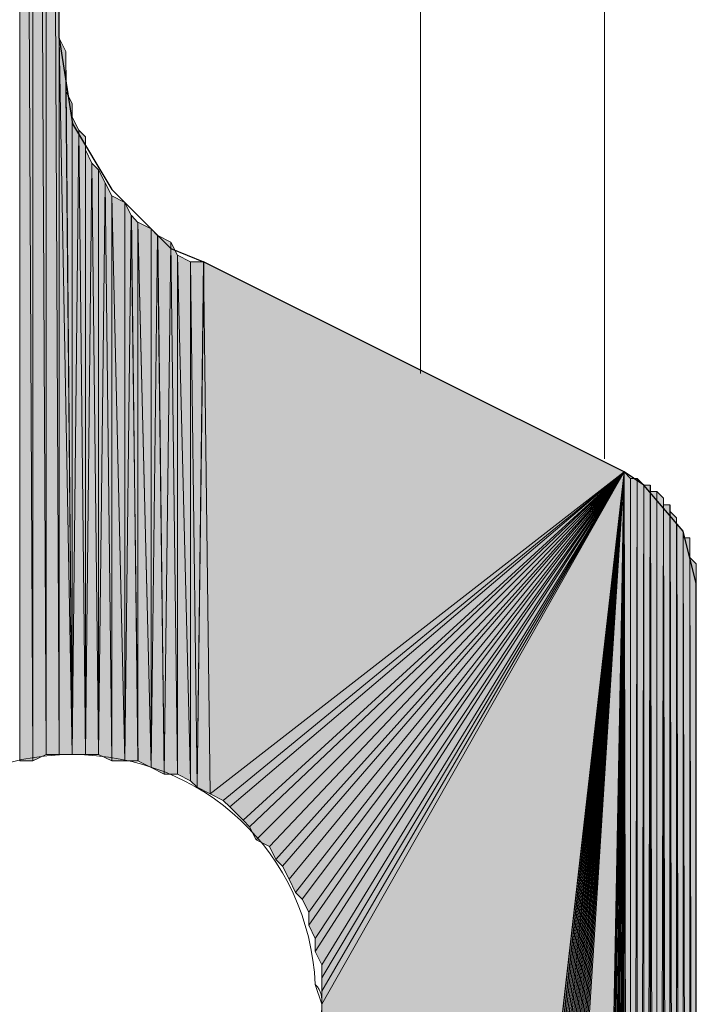
# Model space of a CAD drawing. Units: inches. Extents: x 56 to 153, y -235 to -57.
# Drawn here: x 65 to 67, y -160 to -157 of the extents above; entities that cross this region are included whole.
import ezdxf

# ---------------------------------------------------------------- set-up
doc = ezdxf.new("R2010")
doc.units = ezdxf.units.IN
doc.header["$MEASUREMENT"] = 0
doc.layers.add('Ebene 1', color=7, linetype='Continuous')

# ---------------------------------------------------------------- blocks, each defined once
blk = doc.blocks.new('block 4')
at = {"layer": 'Ebene 1', "color": 7, "lineweight": 25, "true_color": 0xffffff}
for points in [[(65.2003, -156.6471), (65.2003, -152.3718)], [(65.2003, -156.6471), (65.243, -156.9227), (65.3697, -157.1343), (65.5602, -157.3244), (65.6661, -157.3671)], [(67.2536, -158.4041), (67.2112, -158.2346), (67.0843, -158.0865), (67.0207, -158.0444), (65.6661, -157.3671)], [(66.8517, -166.9555), (67.0211, -166.9128), (67.1689, -166.8074), (67.2536, -166.6379), (67.2536, -166.5531), (67.2536, -158.4041)]]:
    blk.add_lwpolyline(points, dxfattribs=at)
at = {"layer": 'Ebene 1', "color": 7, "lineweight": 18, "true_color": 0xffffff}
for points in [[(66.3646, -157.7268), (66.3646, -153.5569)], [(66.9573, -158.0017), (66.9573, -153.5355)]]:
    blk.add_lwpolyline(points, dxfattribs=at)
at = {"layer": 'Ebene 1', "color": 7, "lineweight": 13, "true_color": 0xffffff}
blk.add_open_spline([(66.0471, -159.7587), (66.0471, -159.7587), (66.0259, -159.6953), (66.0259, -159.6953), (66.0048, -159.2716), (65.6661, -158.9546), (65.2429, -158.9546), (64.7983, -158.9546), (64.4384, -159.3143), (64.4384, -159.7587), (64.4384, -160.1818), (64.7983, -160.5628), (65.2429, -160.5628), (65.6873, -160.5628), (66.0471, -160.1818), (66.0471, -159.7587), (66.0471, -159.7374), (66.0471, -159.7167), (66.0259, -159.6953)], degree=3, knots=[0, 0, 0, 0, 1, 1, 1, 2, 2, 2, 3, 3, 3, 4, 4, 4, 5, 5, 5, 6, 6, 6, 6], dxfattribs=at)

msp = doc.modelspace()

# ---------------------------------------------------------------- hatches: boundary and pattern name
at = {"layer": 'Ebene 1', "true_color": 0xd7d7d7}
h = msp.add_hatch(color=254, dxfattribs=at)
h.dxf.hatch_style = 2
h.paths.add_polyline_path([(65.0734, -158.9753), (65.1157, -158.9753), (65.0734, -150.3398)])
h = msp.add_hatch(color=254, dxfattribs=at)
h.dxf.hatch_style = 2
h.paths.add_polyline_path([(65.0734, -150.3398), (65.1157, -158.9753), (65.1157, -150.3398)])
h = msp.add_hatch(color=254, dxfattribs=at)
h.dxf.hatch_style = 2
h.paths.add_polyline_path([(65.1581, -158.9546), (65.1581, -150.3605), (65.1154, -150.3398)])
h = msp.add_hatch(color=254, dxfattribs=at)
h.dxf.hatch_style = 2
h.paths.add_polyline_path([(65.1156, -158.9753), (65.1583, -158.9546), (65.1156, -150.3398)])
h = msp.add_hatch(color=254, dxfattribs=at)
h.dxf.hatch_style = 2
h.paths.add_polyline_path([(65.1581, -158.9546), (65.2005, -158.9546), (65.1581, -150.3605)])
h = msp.add_hatch(color=254, dxfattribs=at)
h.dxf.hatch_style = 2
h.paths.add_polyline_path([(65.1581, -150.3605), (65.2005, -158.9546), (65.2005, -150.3605)])
h = msp.add_hatch(color=254, dxfattribs=at)
h.dxf.hatch_style = 2
edge = h.paths.add_edge_path()
edge.add_spline(control_points=[(65.2003, -158.9546), (65.2003, -158.9546), (65.2003, -150.3605), (65.2003, -150.3605), (65.2003, -150.3605), (65.2003, -158.9546), (65.2003, -158.9546)], knot_values=[0, 0, 0, 0, 1, 1, 1, 2, 2, 2, 2], degree=3, periodic=1)
h = msp.add_hatch(color=254, dxfattribs=at)
h.dxf.hatch_style = 2
edge = h.paths.add_edge_path()
edge.add_spline(control_points=[(65.2003, -156.6471), (65.2003, -156.6471), (65.2003, -150.3605), (65.2003, -150.3605), (65.2003, -150.3605), (65.2003, -156.6471), (65.2003, -156.6471)], knot_values=[0, 0, 0, 0, 1, 1, 1, 2, 2, 2, 2], degree=3, periodic=1)
h = msp.add_hatch(color=254, dxfattribs=at)
h.dxf.hatch_style = 2
h.paths.add_polyline_path([(65.2003, -158.9546), (65.2427, -158.9546), (65.2003, -156.6471)])
h = msp.add_hatch(color=254, dxfattribs=at)
h.dxf.hatch_style = 2
h.paths.add_polyline_path([(65.2427, -158.9546), (65.2219, -156.6898), (65.2003, -156.6471)])
h = msp.add_hatch(color=254, dxfattribs=at)
h.dxf.hatch_style = 2
h.paths.add_polyline_path([(65.2217, -156.7319), (65.2425, -158.9546), (65.2217, -156.6898)])
h = msp.add_hatch(color=254, dxfattribs=at)
h.dxf.hatch_style = 2
h.paths.add_polyline_path([(65.2217, -156.7746), (65.2425, -158.9546), (65.2217, -156.7319)])
h = msp.add_hatch(color=254, dxfattribs=at)
h.dxf.hatch_style = 2
h.paths.add_polyline_path([(65.2217, -156.8166), (65.2425, -158.9546), (65.2217, -156.7746)])
h = msp.add_hatch(color=254, dxfattribs=at)
h.dxf.hatch_style = 2
h.paths.add_polyline_path([(65.2427, -158.9546), (65.2427, -156.8586), (65.2219, -156.8166)])
h = msp.add_hatch(color=254, dxfattribs=at)
h.dxf.hatch_style = 2
edge = h.paths.add_edge_path()
edge.add_spline(control_points=[(65.2427, -158.9546), (65.2427, -158.9546), (65.2427, -156.8586), (65.2427, -156.8586), (65.2427, -156.8586), (65.2427, -158.9546), (65.2427, -158.9546)], knot_values=[0, 0, 0, 0, 1, 1, 1, 2, 2, 2, 2], degree=3, periodic=1)
h = msp.add_hatch(color=254, dxfattribs=at)
h.dxf.hatch_style = 2
h.paths.add_polyline_path([(65.2427, -158.9546), (65.2637, -156.9434), (65.2427, -156.9014)])
h = msp.add_hatch(color=254, dxfattribs=at)
h.dxf.hatch_style = 2
h.paths.add_polyline_path([(65.2427, -158.9546), (65.2852, -158.9546), (65.2637, -156.9434)])
h = msp.add_hatch(color=254, dxfattribs=at)
h.dxf.hatch_style = 2
h.paths.add_polyline_path([(65.2851, -158.9546), (65.2851, -156.9648), (65.2641, -156.9434)])
h = msp.add_hatch(color=254, dxfattribs=at)
h.dxf.hatch_style = 2
edge = h.paths.add_edge_path()
edge.add_spline(control_points=[(65.2851, -158.9546), (65.2851, -158.9546), (65.2851, -156.9648), (65.2851, -156.9648), (65.2851, -156.9648), (65.2851, -158.9546), (65.2851, -158.9546)], knot_values=[0, 0, 0, 0, 1, 1, 1, 2, 2, 2, 2], degree=3, periodic=1)
h = msp.add_hatch(color=254, dxfattribs=at)
h.dxf.hatch_style = 2
h.paths.add_polyline_path([(65.2851, -158.9546), (65.3059, -157.0495), (65.2851, -157.0068)])
h = msp.add_hatch(color=254, dxfattribs=at)
h.dxf.hatch_style = 2
h.paths.add_polyline_path([(65.2851, -158.9546), (65.3275, -158.9546), (65.3059, -157.0495)])
h = msp.add_hatch(color=254, dxfattribs=at)
h.dxf.hatch_style = 2
h.paths.add_polyline_path([(65.3275, -158.9546), (65.3275, -157.0709), (65.3063, -157.0495)])
h = msp.add_hatch(color=254, dxfattribs=at)
h.dxf.hatch_style = 2
h.paths.add_polyline_path([(65.3275, -158.9546), (65.3486, -157.1129), (65.3275, -157.0709)])
h = msp.add_hatch(color=254, dxfattribs=at)
h.dxf.hatch_style = 2
h.paths.add_polyline_path([(65.3275, -158.9546), (65.37, -158.9753), (65.3486, -157.1129)])
h = msp.add_hatch(color=254, dxfattribs=at)
h.dxf.hatch_style = 2
h.paths.add_polyline_path([(65.37, -158.9753), (65.37, -157.1549), (65.3488, -157.1129)])
h = msp.add_hatch(color=254, dxfattribs=at)
h.dxf.hatch_style = 2
h.paths.add_polyline_path([(65.4122, -158.9753), (65.4122, -157.1763), (65.3698, -157.1549)])
h = msp.add_hatch(color=254, dxfattribs=at)
h.dxf.hatch_style = 2
h.paths.add_polyline_path([(65.37, -158.9753), (65.4122, -158.9753), (65.37, -157.1549)])
h = msp.add_hatch(color=254, dxfattribs=at)
h.dxf.hatch_style = 2
h.paths.add_polyline_path([(65.4122, -158.9753), (65.433, -157.2183), (65.4122, -157.1763)])
h = msp.add_hatch(color=254, dxfattribs=at)
h.dxf.hatch_style = 2
h.paths.add_polyline_path([(65.4122, -158.9753), (65.4546, -158.9753), (65.433, -157.2183)])
h = msp.add_hatch(color=254, dxfattribs=at)
h.dxf.hatch_style = 2
h.paths.add_polyline_path([(65.4544, -158.9753), (65.4544, -157.2404), (65.4332, -157.2183)])
h = msp.add_hatch(color=254, dxfattribs=at)
h.dxf.hatch_style = 2
h.paths.add_polyline_path([(65.4969, -158.9967), (65.4969, -157.261), (65.4542, -157.2397)])
h = msp.add_hatch(color=254, dxfattribs=at)
h.dxf.hatch_style = 2
h.paths.add_polyline_path([(65.4544, -158.9753), (65.4971, -158.9967), (65.4544, -157.2404)])
h = msp.add_hatch(color=254, dxfattribs=at)
h.dxf.hatch_style = 2
h.paths.add_polyline_path([(65.4969, -158.9967), (65.5178, -157.2824), (65.4969, -157.261)])
h = msp.add_hatch(color=254, dxfattribs=at)
h.dxf.hatch_style = 2
h.paths.add_polyline_path([(65.4969, -158.9967), (65.5393, -159.018), (65.5178, -157.2824)])
h = msp.add_hatch(color=254, dxfattribs=at)
h.dxf.hatch_style = 2
h.paths.add_polyline_path([(65.5392, -159.018), (65.5603, -157.3037), (65.518, -157.2824)])
h = msp.add_hatch(color=254, dxfattribs=at)
h.dxf.hatch_style = 2
h.paths.add_polyline_path([(65.5392, -159.018), (65.5815, -159.018), (65.5603, -157.3037)])
h = msp.add_hatch(color=254, dxfattribs=at)
h.dxf.hatch_style = 2
h.paths.add_polyline_path([(65.5814, -159.018), (65.5814, -157.3458), (65.5605, -157.3037)])
h = msp.add_hatch(color=254, dxfattribs=at)
h.dxf.hatch_style = 2
h.paths.add_polyline_path([(65.5814, -159.018), (65.6237, -159.0394), (65.5814, -157.3458)])
h = msp.add_hatch(color=254, dxfattribs=at)
h.dxf.hatch_style = 2
h.paths.add_polyline_path([(65.6236, -159.0394), (65.6236, -157.3671), (65.5814, -157.3458)])
h = msp.add_hatch(color=254, dxfattribs=at)
h.dxf.hatch_style = 2
h.paths.add_polyline_path([(65.6236, -159.0394), (65.6447, -159.0601), (65.6236, -157.3671)])
h = msp.add_hatch(color=254, dxfattribs=at)
h.dxf.hatch_style = 2
h.paths.add_polyline_path([(65.6236, -157.3671), (65.6447, -159.0601), (65.6663, -157.3671)])
h = msp.add_hatch(color=254, dxfattribs=at)
h.dxf.hatch_style = 2
h.paths.add_polyline_path([(65.6449, -159.0601), (65.6876, -159.0807), (65.6661, -157.3671)])
for points in [[(65.6661, -157.3671), (65.6873, -159.0814), (67.0207, -158.0444)], [(67.0207, -158.0444), (65.6873, -159.0814), (65.7295, -159.1028)], [(67.0207, -158.0444), (65.7295, -159.1028), (65.7507, -159.1234)], [(67.0207, -158.0444), (65.7507, -159.1234), (65.7931, -159.1662)], [(67.0207, -158.0444), (65.7931, -159.1662), (65.8142, -159.1875)], [(67.0207, -158.0444), (65.8142, -159.1875), (65.8354, -159.2296)], [(67.0207, -158.0444), (65.8354, -159.2296), (65.8778, -159.2509)], [(67.0207, -158.0444), (65.8778, -159.2509), (65.8988, -159.2929)], [(67.0207, -158.0444), (65.8988, -159.2929), (65.92, -159.3143)], [(67.0207, -158.0444), (65.92, -159.3143), (65.9412, -159.3563)], [(67.0207, -158.0444), (65.9412, -159.3563), (65.9624, -159.3991)], [(67.0207, -158.0444), (65.9624, -159.3991), (65.9836, -159.4204)], [(67.0207, -158.0444), (65.9836, -159.4204), (66.0048, -159.4624)], [(67.0207, -158.0444), (66.0048, -159.4624), (66.0048, -159.5045)], [(67.0207, -158.0444), (66.0048, -159.5045), (66.0259, -159.5472)], [(67.0207, -158.0444), (66.0259, -159.5472), (66.0259, -159.5892)], [(67.0207, -158.0444), (66.0259, -159.5892), (66.0471, -159.6319)], [(67.0207, -158.0444), (66.0471, -159.6319), (66.0471, -159.674)], [(67.0207, -158.0444), (66.0471, -159.674), (66.0471, -159.7167)], [(67.0207, -158.0444), (66.0471, -159.7167), (66.0471, -159.7587)], [(67.0207, -158.0444), (66.0471, -159.7587), (66.0471, -166.5745)], [(67.0207, -158.0444), (66.0471, -166.5745), (66.0471, -166.5959)], [(67.0207, -158.0444), (66.0471, -166.5959), (66.0471, -166.6165)], [(67.0207, -158.0444), (66.0471, -166.6165), (66.0681, -166.6379)], [(67.0207, -158.0444), (66.0681, -166.6379), (66.0681, -166.6593)], [(67.0207, -158.0444), (66.0681, -166.6593), (66.0681, -166.6799)], [(67.0207, -158.0444), (66.0681, -166.6799), (66.0681, -166.7013)], [(67.0207, -158.0444), (66.0681, -166.7013), (66.0893, -166.7226)], [(67.0207, -158.0444), (66.0893, -166.7226), (66.0893, -166.744)], [(67.0207, -158.0444), (66.0893, -166.744), (66.1105, -166.7647)], [(67.0207, -158.0444), (66.1105, -166.7647), (66.1317, -166.786)], [(67.0207, -158.0444), (66.1317, -166.786), (66.1317, -166.8074)], [(67.0207, -158.0444), (66.1317, -166.8074), (66.1529, -166.8287)], [(67.0207, -158.0444), (66.1529, -166.8287), (66.1741, -166.8287)], [(67.0207, -158.0444), (66.1741, -166.8287), (66.1741, -166.8494)], [(67.0207, -158.0444), (66.1741, -166.8494), (66.1953, -166.8708)], [(67.0207, -158.0444), (66.1953, -166.8708), (66.2165, -166.8708)], [(67.0207, -158.0444), (66.2165, -166.8708), (66.2375, -166.8921)], [(67.0207, -158.0444), (66.2375, -166.8921), (66.2587, -166.8921)], [(67.0207, -158.0444), (66.2587, -166.8921), (66.2587, -166.9128)], [(67.0207, -158.0444), (66.2587, -166.9128), (66.2798, -166.9128)], [(67.0207, -158.0444), (66.2798, -166.9128), (66.301, -166.9342)], [(67.0207, -158.0444), (66.301, -166.9342), (66.3222, -166.9342)], [(67.0207, -158.0444), (66.3222, -166.9342), (66.3434, -166.9342)], [(67.0207, -158.0444), (66.3434, -166.9342), (66.3646, -166.9555)], [(67.0207, -158.0444), (66.3646, -166.9555), (66.3858, -166.9555)], [(67.0207, -158.0444), (66.3858, -166.9555), (66.407, -166.9555)], [(67.0207, -158.0444), (66.407, -166.9555), (66.428, -166.9555)], [(67.0207, -158.0444), (66.428, -166.9555), (66.4492, -166.9555)], [(67.0207, -158.0444), (66.4492, -166.9555), (66.8514, -166.9555)]]:
    msp.add_hatch(color=254, dxfattribs=at).paths.add_polyline_path(points)
h = msp.add_hatch(color=254, dxfattribs=at)
edge = h.paths.add_edge_path()
edge.add_spline(control_points=[(67.0207, -158.0444), (67.0207, -158.0444), (66.1105, -166.7647), (66.1105, -166.7647), (66.1105, -166.7647), (67.0207, -158.0444), (67.0207, -158.0444)], knot_values=[0, 0, 0, 0, 1, 1, 1, 2, 2, 2, 2], degree=3, periodic=1)
h = msp.add_hatch(color=254, dxfattribs=at)
h.dxf.hatch_style = 2
h.paths.add_polyline_path([(66.8514, -166.9555), (66.8726, -166.9555), (67.0207, -158.0444)])
h = msp.add_hatch(color=254, dxfattribs=at)
h.dxf.hatch_style = 2
h.paths.add_polyline_path([(66.8726, -166.9555), (66.8934, -166.9555), (67.0205, -158.0444)])
h = msp.add_hatch(color=254, dxfattribs=at)
h.dxf.hatch_style = 2
h.paths.add_polyline_path([(66.8936, -166.9555), (66.9148, -166.9555), (67.0205, -158.0444)])
h = msp.add_hatch(color=254, dxfattribs=at)
h.dxf.hatch_style = 2
h.paths.add_polyline_path([(66.915, -166.9555), (66.9361, -166.9555), (67.0207, -158.0444)])
h = msp.add_hatch(color=254, dxfattribs=at)
h.dxf.hatch_style = 2
h.paths.add_polyline_path([(66.9361, -166.9555), (66.9573, -166.9349), (67.0205, -158.0444)])
h = msp.add_hatch(color=254, dxfattribs=at)
h.dxf.hatch_style = 2
h.paths.add_polyline_path([(66.9575, -166.9342), (66.9782, -166.9342), (67.0205, -158.0444)])
h = msp.add_hatch(color=254, dxfattribs=at)
h.dxf.hatch_style = 2
h.paths.add_polyline_path([(66.9783, -166.9342), (66.9995, -166.9342), (67.0207, -158.0444)])
h = msp.add_hatch(color=254, dxfattribs=at)
h.dxf.hatch_style = 2
h.paths.add_polyline_path([(66.9997, -166.9342), (67.0205, -166.9128), (67.0205, -158.0444)])
h = msp.add_hatch(color=254, dxfattribs=at)
h.dxf.hatch_style = 2
h.paths.add_polyline_path([(67.0205, -166.9128), (67.0417, -166.9128), (67.0205, -158.0438)])
h = msp.add_hatch(color=254, dxfattribs=at)
h.dxf.hatch_style = 2
h.paths.add_polyline_path([(67.0419, -166.9128), (67.0419, -158.0651), (67.0207, -158.0438)])
h = msp.add_hatch(color=254, dxfattribs=at)
h.dxf.hatch_style = 2
edge = h.paths.add_edge_path()
edge.add_spline(control_points=[(67.0419, -166.9128), (67.0419, -166.9128), (67.0419, -158.0651), (67.0419, -158.0651), (67.0419, -158.0651), (67.0419, -166.9128), (67.0419, -166.9128)], knot_values=[0, 0, 0, 0, 1, 1, 1, 2, 2, 2, 2], degree=3, periodic=1)
h = msp.add_hatch(color=254, dxfattribs=at)
h.dxf.hatch_style = 2
h.paths.add_polyline_path([(67.0419, -158.0651), (67.0419, -166.8921), (67.0631, -158.0651)])
h = msp.add_hatch(color=254, dxfattribs=at)
h.dxf.hatch_style = 2
h.paths.add_polyline_path([(67.0419, -166.8921), (67.0631, -166.8921), (67.0631, -158.0651)])
h = msp.add_hatch(color=254, dxfattribs=at)
h.dxf.hatch_style = 2
h.paths.add_polyline_path([(67.0631, -166.8921), (67.0843, -158.0865), (67.0631, -158.0651)])
h = msp.add_hatch(color=254, dxfattribs=at)
h.dxf.hatch_style = 2
h.paths.add_polyline_path([(67.0631, -166.8921), (67.0843, -166.8708), (67.0843, -158.0865)])
h = msp.add_hatch(color=254, dxfattribs=at)
h.dxf.hatch_style = 2
h.paths.add_polyline_path([(67.0844, -158.0865), (67.0844, -166.8708), (67.1053, -158.0865)])
h = msp.add_hatch(color=254, dxfattribs=at)
h.dxf.hatch_style = 2
h.paths.add_polyline_path([(67.0844, -166.8708), (67.1053, -166.8708), (67.1053, -158.0872)])
h = msp.add_hatch(color=254, dxfattribs=at)
h.dxf.hatch_style = 2
edge = h.paths.add_edge_path()
edge.add_spline(control_points=[(67.1055, -166.8708), (67.1055, -166.8708), (67.1055, -158.0872), (67.1055, -158.0872), (67.1055, -158.0872), (67.1055, -166.8708), (67.1055, -166.8708)], knot_values=[0, 0, 0, 0, 1, 1, 1, 2, 2, 2, 2], degree=3, periodic=1)
h = msp.add_hatch(color=254, dxfattribs=at)
h.dxf.hatch_style = 2
h.paths.add_polyline_path([(67.1055, -166.8708), (67.1265, -166.8501), (67.1055, -158.1078)])
h = msp.add_hatch(color=254, dxfattribs=at)
h.dxf.hatch_style = 2
h.paths.add_polyline_path([(67.1055, -158.1078), (67.1265, -166.8501), (67.1265, -158.1078)])
h = msp.add_hatch(color=254, dxfattribs=at)
h.dxf.hatch_style = 2
edge = h.paths.add_edge_path()
edge.add_spline(control_points=[(67.1267, -166.8494), (67.1267, -166.8494), (67.1267, -158.1078), (67.1267, -158.1078), (67.1267, -158.1078), (67.1267, -166.8494), (67.1267, -166.8494)], knot_values=[0, 0, 0, 0, 1, 1, 1, 2, 2, 2, 2], degree=3, periodic=1)
h = msp.add_hatch(color=254, dxfattribs=at)
h.dxf.hatch_style = 2
h.paths.add_polyline_path([(67.1267, -166.8287), (67.1478, -158.1292), (67.1267, -158.1078)])
h = msp.add_hatch(color=254, dxfattribs=at)
h.dxf.hatch_style = 2
h.paths.add_polyline_path([(67.1267, -166.8287), (67.1478, -166.8287), (67.1478, -158.1292)])
h = msp.add_hatch(color=254, dxfattribs=at)
h.dxf.hatch_style = 2
edge = h.paths.add_edge_path()
edge.add_spline(control_points=[(67.148, -166.8287), (67.148, -166.8287), (67.148, -158.1292), (67.148, -158.1292), (67.148, -158.1292), (67.148, -166.8287), (67.148, -166.8287)], knot_values=[0, 0, 0, 0, 1, 1, 1, 2, 2, 2, 2], degree=3, periodic=1)
h = msp.add_hatch(color=254, dxfattribs=at)
h.dxf.hatch_style = 2
h.paths.add_polyline_path([(67.148, -166.8287), (67.1687, -166.8074), (67.148, -158.1499)])
h = msp.add_hatch(color=254, dxfattribs=at)
h.dxf.hatch_style = 2
h.paths.add_polyline_path([(67.148, -158.1499), (67.1687, -166.8074), (67.1687, -158.1499)])
h = msp.add_hatch(color=254, dxfattribs=at)
h.dxf.hatch_style = 2
edge = h.paths.add_edge_path()
edge.add_spline(control_points=[(67.1689, -166.8074), (67.1689, -166.8074), (67.1689, -158.1499), (67.1689, -158.1499), (67.1689, -158.1499), (67.1689, -166.8074), (67.1689, -166.8074)], knot_values=[0, 0, 0, 0, 1, 1, 1, 2, 2, 2, 2], degree=3, periodic=1)
h = msp.add_hatch(color=254, dxfattribs=at)
h.dxf.hatch_style = 2
edge = h.paths.add_edge_path()
edge.add_spline(control_points=[(67.1689, -166.786), (67.1689, -166.786), (67.1689, -158.1499), (67.1689, -158.1499), (67.1689, -158.1499), (67.1689, -166.786), (67.1689, -166.786)], knot_values=[0, 0, 0, 0, 1, 1, 1, 2, 2, 2, 2], degree=3, periodic=1)
h = msp.add_hatch(color=254, dxfattribs=at)
h.dxf.hatch_style = 2
h.paths.add_polyline_path([(67.1689, -166.786), (67.19, -166.7654), (67.1689, -158.1712)])
h = msp.add_hatch(color=254, dxfattribs=at)
h.dxf.hatch_style = 2
h.paths.add_polyline_path([(67.1902, -166.7647), (67.1902, -158.1926), (67.169, -158.1719)])
h = msp.add_hatch(color=254, dxfattribs=at)
h.dxf.hatch_style = 2
edge = h.paths.add_edge_path()
edge.add_spline(control_points=[(67.1902, -166.7647), (67.1902, -166.7647), (67.1902, -158.1926), (67.1902, -158.1926), (67.1902, -158.1926), (67.1902, -166.7647), (67.1902, -166.7647)], knot_values=[0, 0, 0, 0, 1, 1, 1, 2, 2, 2, 2], degree=3, periodic=1)
h = msp.add_hatch(color=254, dxfattribs=at)
h.dxf.hatch_style = 2
edge = h.paths.add_edge_path()
edge.add_spline(control_points=[(67.1902, -166.7647), (67.1902, -166.7647), (67.1902, -158.1926), (67.1902, -158.1926), (67.1902, -158.1926), (67.1902, -166.7647), (67.1902, -166.7647)], knot_values=[0, 0, 0, 0, 1, 1, 1, 2, 2, 2, 2], degree=3, periodic=1)
h = msp.add_hatch(color=254, dxfattribs=at)
h.dxf.hatch_style = 2
h.paths.add_polyline_path([(67.1902, -166.7647), (67.2111, -166.744), (67.1902, -158.2133)])
h = msp.add_hatch(color=254, dxfattribs=at)
h.dxf.hatch_style = 2
h.paths.add_polyline_path([(67.2111, -166.744), (67.2111, -158.2346), (67.1904, -158.2133)])
h = msp.add_hatch(color=254, dxfattribs=at)
h.dxf.hatch_style = 2
edge = h.paths.add_edge_path()
edge.add_spline(control_points=[(67.2111, -166.744), (67.2111, -166.744), (67.2111, -158.2346), (67.2111, -158.2346), (67.2111, -158.2346), (67.2111, -166.744), (67.2111, -166.744)], knot_values=[0, 0, 0, 0, 1, 1, 1, 2, 2, 2, 2], degree=3, periodic=1)
h = msp.add_hatch(color=254, dxfattribs=at)
h.dxf.hatch_style = 2
edge = h.paths.add_edge_path()
edge.add_spline(control_points=[(67.2111, -166.7226), (67.2111, -166.7226), (67.2111, -158.2346), (67.2111, -158.2346), (67.2111, -158.2346), (67.2111, -166.7226), (67.2111, -166.7226)], knot_values=[0, 0, 0, 0, 1, 1, 1, 2, 2, 2, 2], degree=3, periodic=1)
h = msp.add_hatch(color=254, dxfattribs=at)
h.dxf.hatch_style = 2
h.paths.add_polyline_path([(67.2111, -166.7226), (67.2322, -166.7013), (67.2111, -158.256)])
h = msp.add_hatch(color=254, dxfattribs=at)
h.dxf.hatch_style = 2
h.paths.add_polyline_path([(67.2111, -158.256), (67.2322, -166.7013), (67.2322, -158.256)])
h = msp.add_hatch(color=254, dxfattribs=at)
h.dxf.hatch_style = 2
edge = h.paths.add_edge_path()
edge.add_spline(control_points=[(67.2324, -166.7013), (67.2324, -166.7013), (67.2324, -158.256), (67.2324, -158.256), (67.2324, -158.256), (67.2324, -166.7013), (67.2324, -166.7013)], knot_values=[0, 0, 0, 0, 1, 1, 1, 2, 2, 2, 2], degree=3, periodic=1)
h = msp.add_hatch(color=254, dxfattribs=at)
h.dxf.hatch_style = 2
edge = h.paths.add_edge_path()
edge.add_spline(control_points=[(67.2324, -166.6799), (67.2324, -166.6799), (67.2324, -158.256), (67.2324, -158.256), (67.2324, -158.256), (67.2324, -166.6799), (67.2324, -166.6799)], knot_values=[0, 0, 0, 0, 1, 1, 1, 2, 2, 2, 2], degree=3, periodic=1)
h = msp.add_hatch(color=254, dxfattribs=at)
h.dxf.hatch_style = 2
edge = h.paths.add_edge_path()
edge.add_spline(control_points=[(67.2324, -166.6799), (67.2324, -166.6799), (67.2324, -158.2773), (67.2324, -158.2773), (67.2324, -158.2773), (67.2324, -166.6799), (67.2324, -166.6799)], knot_values=[0, 0, 0, 0, 1, 1, 1, 2, 2, 2, 2], degree=3, periodic=1)
h = msp.add_hatch(color=254, dxfattribs=at)
h.dxf.hatch_style = 2
edge = h.paths.add_edge_path()
edge.add_spline(control_points=[(67.2324, -166.6593), (67.2324, -166.6593), (67.2324, -158.2773), (67.2324, -158.2773), (67.2324, -158.2773), (67.2324, -166.6593), (67.2324, -166.6593)], knot_values=[0, 0, 0, 0, 1, 1, 1, 2, 2, 2, 2], degree=3, periodic=1)
h = msp.add_hatch(color=254, dxfattribs=at)
h.dxf.hatch_style = 2
edge = h.paths.add_edge_path()
edge.add_spline(control_points=[(67.2324, -166.6593), (67.2324, -166.6593), (67.2324, -158.298), (67.2324, -158.298), (67.2324, -158.298), (67.2324, -166.6593), (67.2324, -166.6593)], knot_values=[0, 0, 0, 0, 1, 1, 1, 2, 2, 2, 2], degree=3, periodic=1)
h = msp.add_hatch(color=254, dxfattribs=at)
h.dxf.hatch_style = 2
edge = h.paths.add_edge_path()
edge.add_spline(control_points=[(67.2324, -166.6379), (67.2324, -166.6379), (67.2324, -158.298), (67.2324, -158.298), (67.2324, -158.298), (67.2324, -166.6379), (67.2324, -166.6379)], knot_values=[0, 0, 0, 0, 1, 1, 1, 2, 2, 2, 2], degree=3, periodic=1)
h = msp.add_hatch(color=254, dxfattribs=at)
h.dxf.hatch_style = 2
h.paths.add_polyline_path([(67.2324, -166.6379), (67.2536, -166.6165), (67.2324, -158.3194)])
h = msp.add_hatch(color=254, dxfattribs=at)
h.dxf.hatch_style = 2
h.paths.add_polyline_path([(67.2536, -166.6165), (67.2536, -158.3407), (67.2324, -158.3194)])
h = msp.add_hatch(color=254, dxfattribs=at)
h.dxf.hatch_style = 2
edge = h.paths.add_edge_path()
edge.add_spline(control_points=[(67.2536, -166.5959), (67.2536, -166.5959), (67.2536, -158.34), (67.2536, -158.34), (67.2536, -158.34), (67.2536, -166.5959), (67.2536, -166.5959)], knot_values=[0, 0, 0, 0, 1, 1, 1, 2, 2, 2, 2], degree=3, periodic=1)
h = msp.add_hatch(color=254, dxfattribs=at)
h.dxf.hatch_style = 2
edge = h.paths.add_edge_path()
edge.add_spline(control_points=[(67.2536, -166.6165), (67.2536, -166.6165), (67.2536, -158.3407), (67.2536, -158.3407), (67.2536, -158.3407), (67.2536, -166.6165), (67.2536, -166.6165)], knot_values=[0, 0, 0, 0, 1, 1, 1, 2, 2, 2, 2], degree=3, periodic=1)
h = msp.add_hatch(color=254, dxfattribs=at)
h.dxf.hatch_style = 2
edge = h.paths.add_edge_path()
edge.add_spline(control_points=[(67.2536, -166.5959), (67.2536, -166.5959), (67.2536, -158.3621), (67.2536, -158.3621), (67.2536, -158.3621), (67.2536, -166.5959), (67.2536, -166.5959)], knot_values=[0, 0, 0, 0, 1, 1, 1, 2, 2, 2, 2], degree=3, periodic=1)
h = msp.add_hatch(color=254, dxfattribs=at)
h.dxf.hatch_style = 2
edge = h.paths.add_edge_path()
edge.add_spline(control_points=[(67.2536, -166.5745), (67.2536, -166.5745), (67.2536, -158.3621), (67.2536, -158.3621), (67.2536, -158.3621), (67.2536, -166.5745), (67.2536, -166.5745)], knot_values=[0, 0, 0, 0, 1, 1, 1, 2, 2, 2, 2], degree=3, periodic=1)
h = msp.add_hatch(color=254, dxfattribs=at)
h.dxf.hatch_style = 2
edge = h.paths.add_edge_path()
edge.add_spline(control_points=[(67.2536, -166.5745), (67.2536, -166.5745), (67.2536, -158.3828), (67.2536, -158.3828), (67.2536, -158.3828), (67.2536, -166.5745), (67.2536, -166.5745)], knot_values=[0, 0, 0, 0, 1, 1, 1, 2, 2, 2, 2], degree=3, periodic=1)
h = msp.add_hatch(color=254, dxfattribs=at)
h.dxf.hatch_style = 2
edge = h.paths.add_edge_path()
edge.add_spline(control_points=[(67.2536, -166.5531), (67.2536, -166.5531), (67.2536, -158.3828), (67.2536, -158.3828), (67.2536, -158.3828), (67.2536, -166.5531), (67.2536, -166.5531)], knot_values=[0, 0, 0, 0, 1, 1, 1, 2, 2, 2, 2], degree=3, periodic=1)

# ---------------------------------------------------------------- linework, layer by layer
at = {"layer": 'Ebene 1', "lineweight": 0}
for points in [[(65.0734, -158.9753), (65.1157, -158.9753), (65.0734, -150.3398), (65.0734, -158.9753)], [(65.0734, -150.3398), (65.1157, -158.9753), (65.1157, -150.3398), (65.0734, -150.3398)], [(65.1581, -158.9546), (65.1581, -150.3605), (65.1154, -150.3398), (65.1581, -158.9546)], [(65.1156, -158.9753), (65.1583, -158.9546), (65.1156, -150.3398), (65.1156, -158.9753)], [(65.1581, -158.9546), (65.2005, -158.9546), (65.1581, -150.3605), (65.1581, -158.9546)], [(65.1581, -150.3605), (65.2005, -158.9546), (65.2005, -150.3605), (65.1581, -150.3605)], [(65.2003, -158.9546), (65.2427, -158.9546), (65.2003, -156.6471), (65.2003, -158.9546)], [(65.2427, -158.9546), (65.2219, -156.6898), (65.2003, -156.6471), (65.2427, -158.9546)], [(65.2217, -156.7319), (65.2425, -158.9546), (65.2217, -156.6898), (65.2217, -156.7319)], [(65.2217, -156.7746), (65.2425, -158.9546), (65.2217, -156.7319), (65.2217, -156.7746)], [(65.2217, -156.8166), (65.2425, -158.9546), (65.2217, -156.7746), (65.2217, -156.8166)], [(65.2427, -158.9546), (65.2427, -156.8586), (65.2219, -156.8166), (65.2427, -158.9546)], [(65.2427, -158.9546), (65.2637, -156.9434), (65.2427, -156.9014), (65.2427, -158.9546)], [(65.2427, -158.9546), (65.2852, -158.9546), (65.2637, -156.9434), (65.2427, -158.9546)], [(65.2851, -158.9546), (65.2851, -156.9648), (65.2641, -156.9434), (65.2851, -158.9546)], [(65.2851, -158.9546), (65.3059, -157.0495), (65.2851, -157.0068), (65.2851, -158.9546)], [(65.2851, -158.9546), (65.3275, -158.9546), (65.3059, -157.0495), (65.2851, -158.9546)], [(65.3275, -158.9546), (65.3275, -157.0709), (65.3063, -157.0495), (65.3275, -158.9546)], [(65.3275, -158.9546), (65.3486, -157.1129), (65.3275, -157.0709), (65.3275, -158.9546)], [(65.3275, -158.9546), (65.37, -158.9753), (65.3486, -157.1129), (65.3275, -158.9546)], [(65.37, -158.9753), (65.37, -157.1549), (65.3488, -157.1129), (65.37, -158.9753)], [(65.4122, -158.9753), (65.4122, -157.1763), (65.3698, -157.1549), (65.4122, -158.9753)], [(65.37, -158.9753), (65.4122, -158.9753), (65.37, -157.1549), (65.37, -158.9753)], [(65.4122, -158.9753), (65.433, -157.2183), (65.4122, -157.1763), (65.4122, -158.9753)], [(65.4122, -158.9753), (65.4546, -158.9753), (65.433, -157.2183), (65.4122, -158.9753)], [(65.4544, -158.9753), (65.4544, -157.2404), (65.4332, -157.2183), (65.4544, -158.9753)], [(65.4969, -158.9967), (65.4969, -157.261), (65.4542, -157.2397), (65.4969, -158.9967)], [(65.4544, -158.9753), (65.4971, -158.9967), (65.4544, -157.2404), (65.4544, -158.9753)], [(65.4969, -158.9967), (65.5178, -157.2824), (65.4969, -157.261), (65.4969, -158.9967)], [(65.4969, -158.9967), (65.5393, -159.018), (65.5178, -157.2824), (65.4969, -158.9967)], [(65.5392, -159.018), (65.5603, -157.3037), (65.518, -157.2824), (65.5392, -159.018)], [(65.5392, -159.018), (65.5815, -159.018), (65.5603, -157.3037), (65.5392, -159.018)], [(65.5814, -159.018), (65.5814, -157.3458), (65.5605, -157.3037), (65.5814, -159.018)], [(65.5814, -159.018), (65.6237, -159.0394), (65.5814, -157.3458), (65.5814, -159.018)], [(65.6236, -159.0394), (65.6236, -157.3671), (65.5814, -157.3458), (65.6236, -159.0394)], [(65.6236, -159.0394), (65.6447, -159.0601), (65.6236, -157.3671), (65.6236, -159.0394)], [(65.6236, -157.3671), (65.6447, -159.0601), (65.6663, -157.3671), (65.6236, -157.3671)], [(65.6449, -159.0601), (65.6876, -159.0807), (65.6661, -157.3671), (65.6449, -159.0601)], [(65.6661, -157.3671), (65.6873, -159.0814), (67.0207, -158.0444), (65.6661, -157.3671)], [(67.0207, -158.0444), (65.6873, -159.0814), (65.7295, -159.1028), (67.0207, -158.0444)], [(67.0207, -158.0444), (65.7295, -159.1028), (65.7507, -159.1234), (67.0207, -158.0444)], [(67.0207, -158.0444), (65.7507, -159.1234), (65.7931, -159.1662), (67.0207, -158.0444)], [(67.0207, -158.0444), (65.7931, -159.1662), (65.8142, -159.1875), (67.0207, -158.0444)], [(67.0207, -158.0444), (65.8142, -159.1875), (65.8354, -159.2296), (67.0207, -158.0444)], [(67.0207, -158.0444), (65.8354, -159.2296), (65.8778, -159.2509), (67.0207, -158.0444)], [(67.0207, -158.0444), (65.8778, -159.2509), (65.8988, -159.2929), (67.0207, -158.0444)], [(67.0207, -158.0444), (65.8988, -159.2929), (65.92, -159.3143), (67.0207, -158.0444)], [(67.0207, -158.0444), (65.92, -159.3143), (65.9412, -159.3563), (67.0207, -158.0444)], [(67.0207, -158.0444), (65.9412, -159.3563), (65.9624, -159.3991), (67.0207, -158.0444)], [(67.0207, -158.0444), (65.9624, -159.3991), (65.9836, -159.4204), (67.0207, -158.0444)], [(67.0207, -158.0444), (65.9836, -159.4204), (66.0048, -159.4624), (67.0207, -158.0444)], [(67.0207, -158.0444), (66.0048, -159.4624), (66.0048, -159.5045), (67.0207, -158.0444)], [(67.0207, -158.0444), (66.0048, -159.5045), (66.0259, -159.5472), (67.0207, -158.0444)], [(67.0207, -158.0444), (66.0259, -159.5472), (66.0259, -159.5892), (67.0207, -158.0444)], [(67.0207, -158.0444), (66.0259, -159.5892), (66.0471, -159.6319), (67.0207, -158.0444)], [(67.0207, -158.0444), (66.0471, -159.6319), (66.0471, -159.674), (67.0207, -158.0444)], [(67.0207, -158.0444), (66.0471, -159.674), (66.0471, -159.7167), (67.0207, -158.0444)], [(67.0207, -158.0444), (66.0471, -159.7167), (66.0471, -159.7587), (67.0207, -158.0444)], [(67.0207, -158.0444), (66.0471, -159.7587), (66.0471, -166.5745), (67.0207, -158.0444)], [(67.0207, -158.0444), (66.0471, -166.5745), (66.0471, -166.5959), (67.0207, -158.0444)], [(67.0207, -158.0444), (66.0471, -166.5959), (66.0471, -166.6165), (67.0207, -158.0444)], [(67.0207, -158.0444), (66.0471, -166.6165), (66.0681, -166.6379), (67.0207, -158.0444)], [(67.0207, -158.0444), (66.0681, -166.6379), (66.0681, -166.6593), (67.0207, -158.0444)], [(67.0207, -158.0444), (66.0681, -166.6593), (66.0681, -166.6799), (67.0207, -158.0444)], [(67.0207, -158.0444), (66.0681, -166.6799), (66.0681, -166.7013), (67.0207, -158.0444)], [(67.0207, -158.0444), (66.0681, -166.7013), (66.0893, -166.7226), (67.0207, -158.0444)], [(67.0207, -158.0444), (66.0893, -166.7226), (66.0893, -166.744), (67.0207, -158.0444)], [(67.0207, -158.0444), (66.0893, -166.744), (66.1105, -166.7647), (67.0207, -158.0444)], [(67.0207, -158.0444), (66.1105, -166.7647), (66.1317, -166.786), (67.0207, -158.0444)], [(67.0207, -158.0444), (66.1317, -166.786), (66.1317, -166.8074), (67.0207, -158.0444)], [(67.0207, -158.0444), (66.1317, -166.8074), (66.1529, -166.8287), (67.0207, -158.0444)], [(67.0207, -158.0444), (66.1529, -166.8287), (66.1741, -166.8287), (67.0207, -158.0444)], [(67.0207, -158.0444), (66.1741, -166.8287), (66.1741, -166.8494), (67.0207, -158.0444)], [(67.0207, -158.0444), (66.1741, -166.8494), (66.1953, -166.8708), (67.0207, -158.0444)], [(67.0207, -158.0444), (66.1953, -166.8708), (66.2165, -166.8708), (67.0207, -158.0444)], [(67.0207, -158.0444), (66.2165, -166.8708), (66.2375, -166.8921), (67.0207, -158.0444)], [(67.0207, -158.0444), (66.2375, -166.8921), (66.2587, -166.8921), (67.0207, -158.0444)], [(67.0207, -158.0444), (66.2587, -166.8921), (66.2587, -166.9128), (67.0207, -158.0444)], [(67.0207, -158.0444), (66.2587, -166.9128), (66.2798, -166.9128), (67.0207, -158.0444)], [(67.0207, -158.0444), (66.2798, -166.9128), (66.301, -166.9342), (67.0207, -158.0444)], [(67.0207, -158.0444), (66.301, -166.9342), (66.3222, -166.9342), (67.0207, -158.0444)], [(67.0207, -158.0444), (66.3222, -166.9342), (66.3434, -166.9342), (67.0207, -158.0444)], [(67.0207, -158.0444), (66.3434, -166.9342), (66.3646, -166.9555), (67.0207, -158.0444)], [(67.0207, -158.0444), (66.3646, -166.9555), (66.3858, -166.9555), (67.0207, -158.0444)], [(67.0207, -158.0444), (66.3858, -166.9555), (66.407, -166.9555), (67.0207, -158.0444)], [(67.0207, -158.0444), (66.407, -166.9555), (66.428, -166.9555), (67.0207, -158.0444)], [(67.0207, -158.0444), (66.428, -166.9555), (66.4492, -166.9555), (67.0207, -158.0444)], [(67.0207, -158.0444), (66.4492, -166.9555), (66.8514, -166.9555), (67.0207, -158.0444)], [(66.8514, -166.9555), (66.8726, -166.9555), (67.0207, -158.0444), (66.8514, -166.9555)], [(66.8726, -166.9555), (66.8934, -166.9555), (67.0205, -158.0444), (66.8726, -166.9555)], [(66.8936, -166.9555), (66.9148, -166.9555), (67.0205, -158.0444), (66.8936, -166.9555)], [(66.915, -166.9555), (66.9361, -166.9555), (67.0207, -158.0444), (66.915, -166.9555)], [(66.9361, -166.9555), (66.9573, -166.9349), (67.0205, -158.0444), (66.9361, -166.9555)], [(66.9575, -166.9342), (66.9782, -166.9342), (67.0205, -158.0444), (66.9575, -166.9342)], [(66.9783, -166.9342), (66.9995, -166.9342), (67.0207, -158.0444), (66.9783, -166.9342)], [(66.9997, -166.9342), (67.0205, -166.9128), (67.0205, -158.0444), (66.9997, -166.9342)], [(67.0205, -166.9128), (67.0417, -166.9128), (67.0205, -158.0438), (67.0205, -166.9128)], [(67.0419, -166.9128), (67.0419, -158.0651), (67.0207, -158.0438), (67.0419, -166.9128)], [(67.0419, -158.0651), (67.0419, -166.8921), (67.0631, -158.0651), (67.0419, -158.0651)], [(67.0419, -166.8921), (67.0631, -166.8921), (67.0631, -158.0651), (67.0419, -166.8921)], [(67.0631, -166.8921), (67.0843, -158.0865), (67.0631, -158.0651), (67.0631, -166.8921)], [(67.0631, -166.8921), (67.0843, -166.8708), (67.0843, -158.0865), (67.0631, -166.8921)], [(67.0844, -158.0865), (67.0844, -166.8708), (67.1053, -158.0865), (67.0844, -158.0865)], [(67.0844, -166.8708), (67.1053, -166.8708), (67.1053, -158.0872), (67.0844, -166.8708)], [(67.1055, -166.8708), (67.1265, -166.8501), (67.1055, -158.1078), (67.1055, -166.8708)], [(67.1055, -158.1078), (67.1265, -166.8501), (67.1265, -158.1078), (67.1055, -158.1078)], [(67.1267, -166.8287), (67.1478, -158.1292), (67.1267, -158.1078), (67.1267, -166.8287)], [(67.1267, -166.8287), (67.1478, -166.8287), (67.1478, -158.1292), (67.1267, -166.8287)], [(67.148, -166.8287), (67.1687, -166.8074), (67.148, -158.1499), (67.148, -166.8287)], [(67.148, -158.1499), (67.1687, -166.8074), (67.1687, -158.1499), (67.148, -158.1499)], [(67.1689, -166.786), (67.19, -166.7654), (67.1689, -158.1712), (67.1689, -166.786)], [(67.1902, -166.7647), (67.1902, -158.1926), (67.169, -158.1719), (67.1902, -166.7647)], [(67.1902, -166.7647), (67.2111, -166.744), (67.1902, -158.2133), (67.1902, -166.7647)], [(67.2111, -166.744), (67.2111, -158.2346), (67.1904, -158.2133), (67.2111, -166.744)], [(67.2111, -166.7226), (67.2322, -166.7013), (67.2111, -158.256), (67.2111, -166.7226)], [(67.2111, -158.256), (67.2322, -166.7013), (67.2322, -158.256), (67.2111, -158.256)], [(67.2324, -166.6379), (67.2536, -166.6165), (67.2324, -158.3194), (67.2324, -166.6379)], [(67.2536, -166.6165), (67.2536, -158.3407), (67.2324, -158.3194), (67.2536, -166.6165)], [(66.0471, -159.8008), (66.0471, -162.9551), (66.0471, -159.7587), (66.0471, -159.8008)]]:
    msp.add_lwpolyline(points, dxfattribs=at)
for points in [[(65.2003, -158.9546), (65.2003, -158.9546), (65.2003, -150.3605), (65.2003, -150.3605), (65.2003, -150.3605), (65.2003, -158.9546), (65.2003, -158.9546)], [(65.2003, -156.6471), (65.2003, -156.6471), (65.2003, -150.3605), (65.2003, -150.3605), (65.2003, -150.3605), (65.2003, -156.6471), (65.2003, -156.6471)], [(65.2427, -158.9546), (65.2427, -158.9546), (65.2427, -156.8586), (65.2427, -156.8586), (65.2427, -156.8586), (65.2427, -158.9546), (65.2427, -158.9546)], [(65.2851, -158.9546), (65.2851, -158.9546), (65.2851, -156.9648), (65.2851, -156.9648), (65.2851, -156.9648), (65.2851, -158.9546), (65.2851, -158.9546)], [(67.0207, -158.0444), (67.0207, -158.0444), (66.1105, -166.7647), (66.1105, -166.7647), (66.1105, -166.7647), (67.0207, -158.0444), (67.0207, -158.0444)], [(67.0419, -166.9128), (67.0419, -166.9128), (67.0419, -158.0651), (67.0419, -158.0651), (67.0419, -158.0651), (67.0419, -166.9128), (67.0419, -166.9128)], [(67.1055, -166.8708), (67.1055, -166.8708), (67.1055, -158.0872), (67.1055, -158.0872), (67.1055, -158.0872), (67.1055, -166.8708), (67.1055, -166.8708)], [(67.1267, -166.8494), (67.1267, -166.8494), (67.1267, -158.1078), (67.1267, -158.1078), (67.1267, -158.1078), (67.1267, -166.8494), (67.1267, -166.8494)], [(67.148, -166.8287), (67.148, -166.8287), (67.148, -158.1292), (67.148, -158.1292), (67.148, -158.1292), (67.148, -166.8287), (67.148, -166.8287)], [(67.1689, -166.8074), (67.1689, -166.8074), (67.1689, -158.1499), (67.1689, -158.1499), (67.1689, -158.1499), (67.1689, -166.8074), (67.1689, -166.8074)], [(67.1689, -166.786), (67.1689, -166.786), (67.1689, -158.1499), (67.1689, -158.1499), (67.1689, -158.1499), (67.1689, -166.786), (67.1689, -166.786)], [(67.1902, -166.7647), (67.1902, -166.7647), (67.1902, -158.1926), (67.1902, -158.1926), (67.1902, -158.1926), (67.1902, -166.7647), (67.1902, -166.7647)], [(67.1902, -166.7647), (67.1902, -166.7647), (67.1902, -158.1926), (67.1902, -158.1926), (67.1902, -158.1926), (67.1902, -166.7647), (67.1902, -166.7647)], [(67.2111, -166.744), (67.2111, -166.744), (67.2111, -158.2346), (67.2111, -158.2346), (67.2111, -158.2346), (67.2111, -166.744), (67.2111, -166.744)], [(67.2111, -166.7226), (67.2111, -166.7226), (67.2111, -158.2346), (67.2111, -158.2346), (67.2111, -158.2346), (67.2111, -166.7226), (67.2111, -166.7226)], [(67.2324, -166.7013), (67.2324, -166.7013), (67.2324, -158.256), (67.2324, -158.256), (67.2324, -158.256), (67.2324, -166.7013), (67.2324, -166.7013)], [(67.2324, -166.6799), (67.2324, -166.6799), (67.2324, -158.256), (67.2324, -158.256), (67.2324, -158.256), (67.2324, -166.6799), (67.2324, -166.6799)], [(67.2324, -166.6799), (67.2324, -166.6799), (67.2324, -158.2773), (67.2324, -158.2773), (67.2324, -158.2773), (67.2324, -166.6799), (67.2324, -166.6799)], [(67.2324, -166.6593), (67.2324, -166.6593), (67.2324, -158.2773), (67.2324, -158.2773), (67.2324, -158.2773), (67.2324, -166.6593), (67.2324, -166.6593)], [(67.2324, -166.6593), (67.2324, -166.6593), (67.2324, -158.298), (67.2324, -158.298), (67.2324, -158.298), (67.2324, -166.6593), (67.2324, -166.6593)], [(67.2324, -166.6379), (67.2324, -166.6379), (67.2324, -158.298), (67.2324, -158.298), (67.2324, -158.298), (67.2324, -166.6379), (67.2324, -166.6379)], [(67.2536, -166.5959), (67.2536, -166.5959), (67.2536, -158.34), (67.2536, -158.34), (67.2536, -158.34), (67.2536, -166.5959), (67.2536, -166.5959)], [(67.2536, -166.6165), (67.2536, -166.6165), (67.2536, -158.3407), (67.2536, -158.3407), (67.2536, -158.3407), (67.2536, -166.6165), (67.2536, -166.6165)], [(67.2536, -166.5959), (67.2536, -166.5959), (67.2536, -158.3621), (67.2536, -158.3621), (67.2536, -158.3621), (67.2536, -166.5959), (67.2536, -166.5959)], [(67.2536, -166.5745), (67.2536, -166.5745), (67.2536, -158.3621), (67.2536, -158.3621), (67.2536, -158.3621), (67.2536, -166.5745), (67.2536, -166.5745)], [(67.2536, -166.5745), (67.2536, -166.5745), (67.2536, -158.3828), (67.2536, -158.3828), (67.2536, -158.3828), (67.2536, -166.5745), (67.2536, -166.5745)], [(67.2536, -166.5531), (67.2536, -166.5531), (67.2536, -158.3828), (67.2536, -158.3828), (67.2536, -158.3828), (67.2536, -166.5531), (67.2536, -166.5531)]]:
    msp.add_open_spline(points, degree=3, knots=[0, 0, 0, 0, 1, 1, 1, 2, 2, 2, 2], dxfattribs=at)

# ---------------------------------------------------------------- block references
at = {"layer": 'Ebene 1'}
msp.add_blockref('block 4', (0, 0), dxfattribs=at)

doc.saveas('drawing.dxf')
